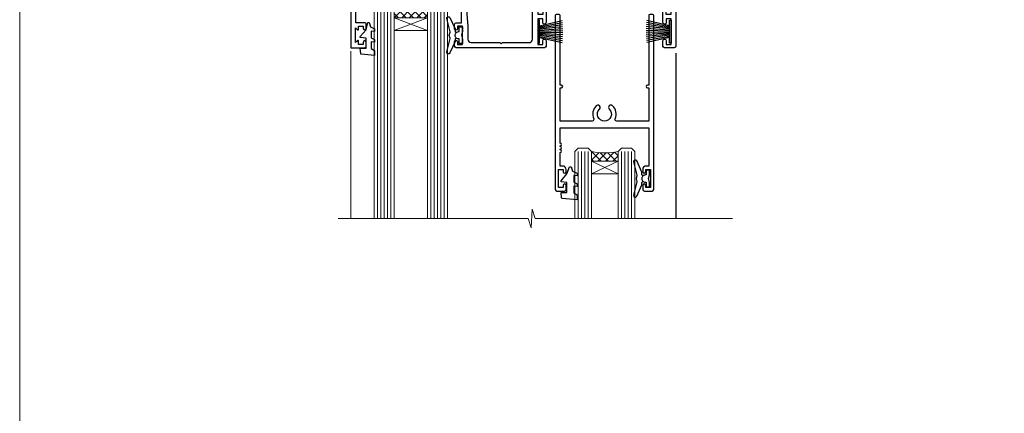
# Model space of a CAD drawing. Units: millimetres. Extents: x -28 to 10153, y -946 to 1833.
# Drawn here: x 7800 to 8095, y 416 to 534 of the extents above; entities that cross this region are included whole.
import ezdxf

# ---------------------------------------------------------------- set-up
doc = ezdxf.new("R2010")
doc.units = ezdxf.units.MM
doc.layers.add('Aluminium Systems Ltd Joinery Detail', color=7, linetype='Continuous')
doc.layers.add('Viewport', color=7, linetype='Continuous', plot=False)

# ---------------------------------------------------------------- blocks, each defined once
blk = doc.blocks.new('Page Layout')
at = {"layer": 'Aluminium Systems Ltd Joinery Detail', "color": 8, "lineweight": 5}
blk.add_lwpolyline([(0, 730.131892914731), (0, 0), (553.0825377109722, 0), (553.0825377109722, 730.131892914731)], close=True, dxfattribs=at)
blk = doc.blocks.new('DY221-Comp')
at = {"color": 1}
blk.add_lwpolyline([(-1.819871826605322, -0.8847475032971488), (-2.101763809020667, -0.9602802323379365, 0.3394542588633712), (-2.25, -1.153465397595937), (-2.25, -1.800000000000182, -0.1052493344124674), (-2.26733763571383, -1.881452198701481), (-3.793344089284346, -5.303630496754522, -0.9133919180647162), (-4.73584436496958, -4.981867646145474), (-3.771331644650672, -1.015104479071852, 0.1257362244887155), (-3.772484225380595, -0.9160877285103197), (-4.004079121606992, -0.05176380945886194, -0.1316524975874038), (-4.004079121606992, 0.05176380858210905), (-3.772484225380595, 0.9160877285103197, 0.1257362244887155), (-3.771331644650672, 1.015104479071852), (-4.73584436496958, 4.981867646145474, -0.913391918064716), (-3.793344089284346, 5.303630496754522), (-2.26733763571383, 1.881452198701481, -0.1052493344124674), (-2.25, 1.800000000000182), (-2.25, 1.153465397595937, 0.3394542588633712), (-2.101763809020667, 0.9602802323379365), (-1.819871826605322, 0.8847475032971488)], format="xyb", dxfattribs=at)
blk.add_lwpolyline([(0, 1.125), (-0.3014428414849135, 0), (0, -1.125), (0, -2.5), (-1, -2.5), (-1, -1.11803398874963, -0.447213595499958), (-2.25, 0, -0.4472135954999584), (-1, 1.11803398874963), (-1, 2.5), (0, 2.5)], format="xyb", close=True, dxfattribs=at)
blk = doc.blocks.new('DY425')
blk.add_lwpolyline([(3.250000015912484, 5.806301018590016), (3.25000001591247, 7.743897657258461), (4.250000015912473, 8.36876700916779), (4.25000001591248, 9.8687670091678), (0.3278039457857211, 9.525619316905786, 0.3639702342661976), (0.1459961547169009, 9.343811525836966), (1.591248022236869e-08, 7.675068023301147), (1.75000001591247, 7.67506802330114), (1.750000015912477, 4.675068023301147), (1.591248022236869e-08, 4.521962862130788), (1.591248022236869e-08, 4.221962862130777), (1.750000015912473, 2.136394075090919), (2.298249006995068, 4.456680358089216e-09), (2.701751024829882, 4.456680358089216e-09), (3.035763767747987, 1.301567093668172), (4.250000015912473, 1.893789682115926), (4.25000001591247, 2.693789682115952), (3.25000001591247, 2.606301018590013), (3.250000015912466, 4.606057093550067), (4.250000015912473, 5.093789682115926), (4.25000001591247, 5.893789682115944)], format="xyb", close=True)
blk = doc.blocks.new('PB69750-4B')
for p, q in [((-1.750000000000014, 0.5), (-3.322276449314941, 7.321139697068929)), ((-1.431818181818187, 0.5), (-2.721879321754528, 7.380097546926656)), ((-1.113636363636374, 0.5), (-2.119293789530161, 7.427384292916386)), ((-0.7954545454545467, 0.5), (-1.515002302965286, 7.462919719820221)), ((-0.4772727272727337, 0.5), (-0.9094902062915224, 7.486643546856435)), ((-0.1590909090909065, 0.5), (-0.3032449143314011, 7.498515529937265)), ((0.1590909090909207, 0.5), (0.3032449143314011, 7.498515529937265)), ((0.4772727272727337, 0.5), (0.9094902062915367, 7.486643546856435)), ((0.795454545454561, 0.5), (1.515002302965286, 7.462919719820221)), ((1.113636363636374, 0.5), (2.119293789530161, 7.427384292916386)), ((1.431818181818201, 0.5), (2.721879321754528, 7.380097546926656)), ((1.750000000000014, 0.5), (3.322276449314955, 7.321139697068929))]:
    blk.add_line(p, q)
blk.add_lwpolyline([(-3.450000000000003, 0), (3.450000000000003, 0), (3.450000000000003, 0.5), (-3.450000000000003, 0.5)], close=True)
blk = doc.blocks.new('SH270B')
blk.add_blockref('PB69750-4B', (0, 0))
blk = doc.blocks.new('A202-20671')
at = {"flags": 128}
for points in [[(29.00000000001, 19.00000000000979), (45.19999999999845, 19.00000000002071), (45.59999999999854, 19.40000000002102), (45.99999999999864, 19.00000000002116), (56.87499999999363, 19.00000000002855), (57.27499999999327, 19.40000000002864), (57.67500000000427, 19.0000000000165), (94.67499999999336, 19.00000000002855), (95.074999999993, 19.40000000002864), (95.47499999999218, 19.00000000002878), (99.49999699998853, 19.00000000003014), (99.89999599998782, 19.39999900002989), (106.0999829999878, 19.39999900002995), (106.4999829999883, 19.00000000002974), (107.8999779999881, 19.00000000002974, 0.9999999999999999), (107.8999779999881, 20.19999800002979), (97.99999999998772, 20.19999800002974), (97.99999999998772, 39.59999800003028), (100.4999929571891, 39.59999800003028, 0.9999999999959072), (100.4999929571891, 40.60000008562669), (98.00000000004454, 40.60000008562669), (97.99999999999679, 53.50000008567589, 0.4142135623720295), (97.49999999999679, 54.00000008567407), (94.59999999999715, 54.00000008567407, 0.414213562373095), (94.09999999999715, 53.50000008567407), (94.09999999999715, 51.90000008567326, 0.9999999999999999), (95.09999999999533, 51.9000000856728), (95.09999999999624, 53.00000008567407), (96.59999999999624, 53.00000008567407), (96.59999999999624, 45.30000008567335), (95.09999999999624, 45.30000008567335), (95.09999999999624, 46.40000008567417, 1.000000000000909), (94.09999999999624, 46.40000008567326), (94.10000000000079, 43.15000156437885, 0.9999999999989891), (95.00000295741253, 43.15000156437976), (95.00000295741253, 43.90000008567371), (96.59999999999624, 43.90000008567326), (96.59999999999627, 30.9000107978451), (95.00000295741256, 30.9000107978451), (95.00000295741256, 31.65001079784555, 0.9999999999999999), (94.10000295741293, 31.65001079784555), (94.10000295741293, 30.40001079784464, 0.414213562373095), (94.60000295741293, 29.90001079784464), (96.44999999998777, 29.90001079784464), (96.44999999998777, 25.95001079780492), (95.074999999998, 25.95001079780094, 0.1859457451239735), (93.11269897435432, 25.19411192147471, 1.000000000010925), (94.05191997810925, 24.15590967424863, -0.1859457451205471), (95.07499999999072, 24.55001079782291), (96.59999999999764, 24.55001079783791), (96.59999999999764, 24.30463773536907), (96.24321777575324, 24.00526190259519, -0.3639702342667678), (96.24321777575369, 22.04475969305044), (96.59999999999764, 21.74538386027656), (96.59999999999764, 21.50001079786865), (95.074999999998, 21.50001079782227, -0.1859457451166284), (94.05191997810289, 21.89411192140314, 0.752520270146116), (92.90847287032739, 21.18542116575948, -0.4970266136724812), (92.42716100898213, 20.55000000002777), (61.35000000001196, 20.55000000001765, -0.4142135623732032), (60.35000000001162, 21.5500000000177), (60.3500000000117, 23.02501079777677, 0.167167829185262), (59.69942003375124, 24.916521437452), (59.16651063968524, 24.916521437452), (59.16651063968513, 25.48220686231265), (56.90000000009192, 27.7487175019058), (56.89999999999392, 29.90001079784457), (58.59999704258414, 29.90001079784463, 0.414213562373095), (59.09999704258414, 30.40001079784463), (59.09999704258414, 31.65001079784508, 0.9999999999999999), (58.19999704258359, 31.65001079784508), (58.19999704258359, 30.90001079784508), (56.59999999999988, 30.90001079784508), (56.59999999999988, 43.90000008567324), (58.19999704258359, 43.9000000856737), (58.19999704258359, 43.15000156437975, 0.9999999999989894), (59.09999999999624, 43.15000156437884), (59.10000000000079, 46.40000008567324, 1.00000000000091), (58.09999999999988, 46.40000008567415), (58.09999999999988, 45.30000008567333), (56.59999999999988, 45.30000008567333), (56.59999999999988, 53.00000008567406), (58.09999999999988, 53.00000008567406), (58.10000000000079, 51.90000008567279, 0.9999999999999999), (59.09999999999988, 51.90000008567324), (59.09999999999988, 53.50000008567406, 0.414213562373095), (58.59999999999988, 54.00000008567406), (32.19999999999933, 54.00000008567395, 0.414213562373095), (31.69999999999933, 53.50000008567395), (31.69999999999933, 52.20000008567331, 0.9999999999999999), (32.59999999999806, 52.20000008567331), (32.59999999999897, 53.00000008567395), (34.09999999999897, 53.00000008567395), (34.09999999999897, 47.50000008567349), (32.59999999999897, 47.50000008567349), (32.59999999999897, 48.30000008567367, 0.9999999999999999), (31.69999999999843, 48.30000008567367), (31.70000000000024, 47.00000008567213, 0.4142135623725622), (32.20000000000024, 46.50000008567349), (33.79999999999879, 46.50000008567349), (33.79999999999882, 38.80000008567322), (32.099999999999, 38.80000008567413, 0.9999999999999999), (32.099999999999, 38.00000008567395), (33.79999999999882, 38.00000008567395), (33.79999999999882, 35.00000008562847), (28.99999999999864, 35.00000008565962), (28.599999999999, 34.60000008565976), (28.20000000000528, 35.00000008565326), (23.48871270555765, 35.00000008567395, 0.2679793930045895), (23.05567182911045, 34.74995127955981), (21.81471376754257, 32.59998928793362), (17.19999999999936, 32.59998928793368), (17.19999999999936, 34.00000008567395), (18.69999999999936, 34.00000008567395, 0.9999999999999999), (18.69999999999936, 35.00000008567395), (7.000000000000455, 35.00000008567395), (6.599999999999909, 34.6000000856734), (6.199999999999363, 35.00000008567395), (0.5000000000004547, 35.00000008567395, 0.414213562373095), (4.547473508864641e-13, 34.50000008567395), (0, 20.40000000000462, 0.2308681911255845), (1.921692623371996, 16.45994623197065), (11.07830737663517, 9.30601473779096, -0.2308681911256407), (13.00000000000773, 5.365960969756074), (13.00000000000773, 0.4999999999999858, 0.414213562373095), (13.50000000000773, -1.4210854715202e-14), (18.55000000001064, 8.952838470577262e-13, 0.414213562373095), (19.05000000001064, 0.5000000000008953), (19.05000000001064, 17.00000000000453, -0.4142135623729951), (21.05000000001019, 19.00000000000453), (28.19999999998709, 19.00000000000934), (28.599999999999, 19.40000000002102)], [(17.50000000001046, 5.252282764306742, 0.5440264324538849), (17.1645604395826, 4.038423408328512, -0.1837465194528759), (17.55000000000155, 3.025000000000531), (17.5500000000161, 1.499999999999986), (17.3046269375568, 1.499999999999986), (17.00525110478156, 1.856782224245748, -0.3639702342662147), (15.04474889523726, 1.856782224245748), (14.74537306246202, 1.499999999999986), (14.50000000001683, 1.499999999999986), (14.50000000001683, 3.025000000000531, -0.1837465194583211), (14.88543956046306, 4.038423408357616, 0.544470755807826), (14.54901879364058, 5.252590600421158, 0.2354307544020487), (12.03258266338958, 10.52743140588176), (7.371527891611095, 14.16904650343064), (8.21566147532485, 14.82855593923658, 0.230868191125777), (8.599999999999909, 15.61656669284388), (8.599999999999909, 15.73398790801933, 0.6248693519090701), (8.27686770493483, 15.89159005874079), (6.721820193417784, 14.67665378945962), (2.875967910126747, 17.68136290006116, -0.1814614357526996), (1.611785130781072, 19.7500000000018), (2.800000000000637, 19.75000000000169, 0.9999999999999999), (2.800000000000637, 20.55000000000233), (1.550000000000864, 20.55000000000278), (1.550000000000864, 21.30000000004212, 0.9999999999999999), (1.550000000000864, 21.70000000004221), (1.550000000000409, 29.90013498316114, 0.9810936674426705), (1.542367380541009, 30.29998928789394), (1.542367380541009, 31.04998928793322), (2.800000000000637, 31.04998928793373, 0.9999999999999999), (2.800000000000637, 31.84998928793436), (1.550000000000182, 31.84998928793391), (1.550000000000409, 33.45000008567388), (15.6499999999993, 33.45000008567399), (15.6499999999993, 32.54998928793367, 0.414213562373084), (17.14999999999941, 31.04998928793361), (21.84358503809869, 31.04998928793378, 0.2679793930049866), (23.14270766744278, 31.80013570627557), (24.09500938724273, 33.4500000856915), (33.85000000005857, 33.45000008562806, 0.4142135623760919), (35.35000000006835, 34.95000008563369), (35.35000000003444, 44.00000008567355), (35.64999999999881, 47.50000008567338), (35.64999999999881, 51.45000008567411, -0.414213562373095), (36.64999999999881, 52.45000008567411), (45.19999999999843, 52.45000008567411), (45.59999999999852, 52.85000008567442), (45.99999999999906, 52.45000008567411), (54.04999999999197, 52.45000008567405, -0.4142135623741647), (55.04999999999197, 51.45000008567035), (55.04999999991944, 31.84998928793408), (53.79999999991864, 31.84998928793482, 0.9999999999999999), (53.79999999991864, 31.04998928793373), (55.35000000000466, 31.04998928793373), (55.35000000000193, 30.29998928797352, 1.000000000006821), (55.35000000000261, 29.89998928797343), (55.35000000009242, 27.72800682372447, 0.1989123673688798), (55.78933982831254, 26.66734665200683), (56.35253007429694, 26.10415640602248, -0.5491425213475146), (56.27921009246208, 25.7746866443028, 0.1000721925079323), (55.28927314260656, 25.1719163962493, 0.9772090035686133), (56.25191997805035, 24.15590967418969, -2.253145772000778), (56.25191997805769, 21.89411192135709, 0.7525202701537763), (55.10847287028548, 21.18542116575277, -0.4970266136678194), (54.62716100893499, 20.55000000002708), (18.50000000001, 20.55000000000278, 0.4142135623728952), (17.50000000001069, 19.55000000000278)]]:
    blk.add_lwpolyline(points, format="xyb", close=True, dxfattribs=at)
blk = doc.blocks.new('F178-20621')
blk.add_lwpolyline([(28.00000034456156, 0.2999997005294972, 0.414213562373095), (28.30000034456447, -2.994734131789301e-07), (29.20000034455865, -2.994588612637017e-07, 0.414213562373095), (29.50000034456519, 0.2999997005440491), (29.500000344547, 52.49999970053386, 0.414213562373095), (29.000000344547, 52.99999970053386), (26.7000003445259, 52.99999970053386, 0.414213562373095), (26.2000003445259, 52.49999970053386), (26.2000003445259, 51.29999970053677, 0.9999999999999999), (27.10000034452736, 51.29999970053677), (27.10000034452372, 51.94999970053095), (28.50000034452518, 51.94999970053095), (28.50000034452518, 46.54999970053677), (27.10000034452372, 46.54999970053677), (27.10000034452736, 47.19999970053095, 0.9999999999999999), (26.2000003445259, 47.19999970053095), (26.2000003445259, 46.49999970053386, 0.414213562373095), (27.2000003445259, 45.49999970053386), (28.000000344547, 45.49999970054841), (28.00000034454882, 41.399999700541, 0.999999999998863), (28.00000034454882, 40.59999970054105), (28.00000034454882, 40.399999700541, 0.9999999999999999), (28.00000034454882, 39.59999970054105), (28.00000034454882, 39.399999700541, 0.9999999999999999), (28.00000034454882, 38.59999970054105), (28.00000034455064, 33.99999970053386), (1.500000344568832, 33.99999970052659), (1.500000344568832, 45.49999970054841), (2.300000344589932, 45.49999970053386, 0.414213562373095), (3.300000344589932, 46.49999970053386), (3.300000344589932, 47.19999970053095, 0.9999999999999999), (2.400000344588477, 47.19999970053095), (2.400000344592115, 46.54999970053677), (1.00000034459066, 46.54999970053677), (1.00000034459066, 51.94999970053095), (2.400000344592115, 51.94999970053095), (2.400000344588477, 51.29999970053677, 0.9999999999999999), (3.300000344589932, 51.29999970053677), (3.300000344589932, 52.49999970053386, 0.414213562373095), (2.800000344589932, 52.99999970053386), (0.5000003445688321, 52.99999970053386, 0.4142135623667018), (3.445651941547112e-07, 52.49999970053386), (3.445615561759041e-07, 0.2999997005294972, 0.4142135623695433), (0.3000003445608286, -2.994734131789301e-07), (1.200000344565922, -2.994734131789301e-07, 0.4142135623730953), (1.500000344565194, 0.2999997005294972), (1.500000344557918, 21.20064657078547), (1.850000344560101, 21.20064657079251, 0.9999999999909049), (1.850000344552825, 22.00064657078815), (1.50000034455428, 22.00064657078815), (1.500000344561556, 31.99999970054841), (11.08393978859516, 31.99999970054114, -0.5405749386254305), (11.54219735810096, 31.29999970053655, 0.3126001711357732), (12.31250034455792, 27.38830828835239, 1.000000000000056), (13.28750034455646, 28.39298485322547, -2.466334938331496), (16.21250034455937, 28.3929848532257, 1.000000000001837), (17.18750034456156, 27.38830828835262, 0.3126001711356699), (17.95780333102215, 31.29999970053677, -0.5405749386292558), (18.41606090051704, 31.99999970054091), (28.00000034455428, 31.99999970054841), (28.00000034455428, 22.00064657078838), (27.65000034456301, 22.00064657078815, 0.9999999999909049), (27.65000034455574, 21.20064657079251), (28.00000034455792, 21.20064657078501)], format="xyb", close=True)
blk = doc.blocks.new('DY430')
blk.add_lwpolyline([(3.750000003219053, 7.787641979452935), (4.750000003219057, 8.412511331362264), (4.750000003219064, 9.912511331362271), (0.327803933092305, 9.525619307337298, 0.3639702342661976), (0.1459961420234848, 9.343811516268477), (3.219064126369631e-09, 7.675068013732659), (1.750000003219053, 7.675068013732652), (1.750000003219061, 4.675068013732659), (3.219064126369631e-09, 4.5219628525623), (3.219064126369631e-09, 4.221962852562289), (1.750000003219057, 2.136394065522431), (2.548248994301652, -5.111807865887386e-09), (2.951751012136466, -5.111807865887386e-09), (3.436289395081346, 1.296794528776978), (4.750000003219057, 1.937534004310404), (4.750000003219053, 2.737534004310422), (3.750000003219057, 2.650045340784494), (3.75000000321905, 4.649801415744545), (4.750000003219057, 5.137534004310403), (4.750000003219053, 5.937534004310422), (3.750000003219068, 5.850045340784494)], format="xyb", close=True)
blk = doc.blocks.new('Residential Sliding Door Head')
at = {"layer": 'Aluminium Systems Ltd Joinery Detail', "lineweight": 5}
h = blk.add_hatch(dxfattribs=at)
h.set_pattern_fill('NET', color=256, scale=0.5, angle=-45.00000000000003)
h.set_pattern_definition([(314.9999999999999, (443.539712189281, -313.2359825319986), (1.122532015133645, 1.122532015133644), []), (44.99999999999994, (443.539712189281, -313.2359825319986), (-1.122532015133644, 1.122532015133645), [])])
edge = h.paths.add_edge_path()
edge.add_line((-157.8064432290713, -17.30885610351698), (-157.8064432290731, -17.21727403385013))
edge.add_arc((-147.1991846166876, -12.30885610352153), 11.68787841521306, 204.8319352717457, 205.3276199956492)
edge.add_line((-157.7635824627006, -17.30885610351698), (-157.8064432290713, -17.30885610351698))
edge = h.paths.add_edge_path()
edge.add_arc((-162.8888900258417, 11.32135017247855), 26.68783599326924, 259.1833199264915, 280.7798162743573, ccw=False)
edge.add_line((-167.8973234094566, -14.89231391794466), (-167.8973234094566, -17.80324561014323))
edge.add_line((-167.8973234094566, -17.80324561014323), (-157.8973234094566, -17.80324561012868))
edge.add_line((-157.8973234094566, -17.80324561012868), (-157.8973234094575, -14.89553089140555))
h = blk.add_hatch(dxfattribs=at)
h.set_pattern_fill('NET', color=256, scale=0.5, angle=-45.00000000000003)
h.set_pattern_definition([(314.9999999999999, (121.5698586002262, -269.9775863782225), (1.122532015133645, 1.122532015133644), []), (44.99999999999994, (121.5698586002262, -269.9775863782225), (-1.122532015133644, 1.122532015133645), [])])
edge = h.paths.add_edge_path()
edge.add_line((-100.747336350899, -60.31048837884563), (-100.7473363509008, -60.21890630917832))
edge.add_arc((-90.14007773846342, -55.31048837885017), 11.68787841526074, 204.8319352716351, 205.3276199955386)
edge.add_line((-100.7044755845282, -60.31048837884563), (-100.747336350899, -60.31048837884563))
edge = h.paths.add_edge_path()
edge.add_arc((-104.8319349733711, -42.27451710311568), 16.12503820224115, 255.6141318677278, 284.33978838423303, ccw=False)
edge.add_line((-108.8382165312842, -57.89394619327331), (-108.8382165312842, -60.80487788547188))
edge.add_line((-108.8382165312842, -60.80487788547188), (-100.8382165312842, -60.80487788545733))
edge.add_line((-100.8382165312842, -60.80487788545733), (-100.8382165312842, -57.89716316673375))
at = {"layer": 'Aluminium Systems Ltd Joinery Detail', "lineweight": 5, "ltscale": 3}
for p, q in [((-172.8973234094566, -14.89231391794284), (-172.8973234094566, -78.07874003490103)), ((-171.8973234094566, -14.89231391794466), (-171.8973234094566, -78.07874003490103)), ((-170.8973234094566, -14.89231391794466), (-170.8973234094566, -78.07874003490103)), ((-169.8973234094566, -14.89231391794466), (-169.8973234094566, -78.07874003490103)), ((-168.8973234094566, -14.89231391794466), (-168.8973234094566, -78.07874003490103)), ((-156.9016293132055, -14.80283101763281), (-156.9016293132055, -78.07874003490103)), ((-155.9016293132055, -14.80283101763281), (-155.9016293132055, -78.07874003490103)), ((-154.9016293132055, -14.80283101763281), (-154.9016293132055, -78.07874003490103)), ((-153.9016293132055, -14.80283101763281), (-153.9016293132055, -78.07874003490103)), ((-152.9016293132055, -14.80283101763281), (-152.9016293132055, -78.07874003490103)), ((-112.8382165312842, -57.8939461932724), (-112.8382165312842, -78.0787400349009)), ((-111.8382165312842, -57.89394619327331), (-111.8382165312842, -78.0787400349009)), ((-110.8382165312842, -57.89394619327331), (-110.8382165312842, -78.0787400349009)), ((-109.8382165312842, -57.89394619327331), (-109.8382165312842, -78.0787400349009)), ((-99.82999740175646, -57.8939461932724), (-99.82999740175646, -78.0787400349009)), ((-98.82999740175646, -57.8939461932724), (-98.82999740175646, -78.0787400349009)), ((-97.82999740175646, -57.8939461932724), (-97.82999740175646, -78.0787400349009)), ((-96.82999740175646, -57.8939461932724), (-96.82999740175646, -78.0787400349009))]:
    blk.add_line(p, q, dxfattribs=at)
at = {"layer": 'Aluminium Systems Ltd Joinery Detail', "lineweight": 5}
for p, q in [((-157.8973234094566, -21.67458658529223), (-167.8973234094566, -17.80324561012868)), ((-157.8973234094566, -17.80324561012868), (-167.8973234094566, -21.67458658529223)), ((-100.8382165312842, -64.67621886062082), (-108.8382165312842, -60.80487788545733)), ((-100.8382165312842, -60.80487788545733), (-108.8382165312842, -64.67621886062082))]:
    blk.add_line(p, q, dxfattribs=at)
at = {"layer": 'Aluminium Systems Ltd Joinery Detail', "linetype": 'Continuous', "lineweight": 5}
blk.add_line((-180.8740942305713, -27.85279414039571), (-180.8740942305713, -78.07874003490103), dxfattribs=at)
at = {"layer": 'Aluminium Systems Ltd Joinery Detail'}
blk.add_line((-83.52263392657656, -28.46064509469211), (-83.52263392657656, -78.07874003490103), dxfattribs=at)
blk.add_lwpolyline([(-176.793834410346, -19.3028812075786), (-179.3938344103454, -19.3028812075786), (-179.3938344103454, -9.502831207578776), (-177.2938344103478, -9.502831207578776), (-177.2938344103478, -11.00283120757878, 1), (-176.2938344103478, -11.00283120757878), (-176.2938344103478, -9.502831207578776), (-161.8437594103453, -9.502831207578776, 0.4142135623730951), (-161.0937594103453, -8.752831207578776), (-161.0937594103453, -6.552831207618976, 0.414210532603183), (-161.8437516521263, -5.802831207658993), (-163.5941584626044, -5.80281603089453, 0.6681823785842405), (-163.7355818877005, -6.144237387120949), (-163.135560454457, -6.744258820364404, 0.1989162654631827), (-162.994136098444, -6.802837464104879), (-162.2937594103451, -6.802831207578958), (-162.2937594103451, -8.302831207578958), (-179.3938344103454, -8.302831207578958), (-179.8938344103454, -7.802831207578048), (-180.8938344103454, -7.802831207578958), (-180.8938344103454, -26.8028812075786), (-176.793834410346, -26.8028812075786, 0.4142141725675061), (-176.2938344103478, -26.30288016591249), (-176.2938369103468, -25.10288027008165, 0.9999971726229095), (-177.1938319103393, -25.10287960044253), (-177.1938344103456, -25.8028812075786), (-178.5938344103452, -25.8028812075786), (-178.5938344103452, -24.85288370757872, 0.6681786379192987), (-178.9352557665826, -24.71146235134212), (-179.4938344103449, -25.27004099510442), (-179.4938344103449, -20.83572142005279), (-178.9352557665826, -21.394300063816, 0.6681786379192988), (-178.5938344103452, -21.25287870757849), (-178.5938344103452, -20.3028812075786), (-177.1938344103456, -20.3028812075786), (-177.1938319103393, -21.00288281471468, 0.9999971726229092), (-176.2938369103468, -21.00288214507556), (-176.2938344103478, -19.80288224924562, 0.4142141725674394)], format="xyb", close=True, dxfattribs=at)
at = {"layer": 'Aluminium Systems Ltd Joinery Detail', "lineweight": 5}
for points in [[(-173.8973234094566, -78.07874003490103), (-173.8973234094566, -14.98577796335531), (-172.8942473248618, -13.89231391794466), (-168.8973850615303, -13.89231391794466), (-167.8973234094566, -14.89231391794466), (-167.8973234094566, -78.07874003490102)], [(-157.9016293132055, -78.07874003490103), (-157.9016293132055, -14.89629506304346), (-156.8985532286107, -13.80283101763281), (-152.9016909652792, -13.80283101763281), (-151.9016293132055, -14.80283101763281), (-151.9016293132055, -78.078740034901)], [(-113.8382165312842, -78.0787400349009), (-113.8382165312842, -57.89394619327331), (-112.8430335896856, -56.89394619327331), (-109.838278183358, -56.89394619327331), (-108.8382165312842, -57.89394619327331), (-108.8382165312842, -78.0787400349009)], [(-100.8299974017565, -78.0787400349009), (-100.8299974017565, -57.8939461932724), (-99.83481446015784, -56.8939461932724), (-96.83005905383024, -56.8939461932724), (-95.82999740175646, -57.8939461932724), (-95.82999740175646, -78.0787400349009)]]:
    blk.add_lwpolyline(points, dxfattribs=at)
for points in [[(-157.8973234094566, -17.80324561012868), (-167.8973234094566, -17.80324561012868), (-167.8973234094566, -21.67458658529223), (-157.8973234094566, -21.67458658529223)], [(-100.8382165312842, -60.80487788545733), (-108.8382165312842, -60.80487788545733), (-108.8382165312842, -64.67621886062082), (-100.8382165312842, -64.67621886062082)]]:
    blk.add_lwpolyline(points, close=True, dxfattribs=at)
at = {"layer": 'Aluminium Systems Ltd Joinery Detail', "linetype": 'Continuous', "lineweight": 5}
blk.add_lwpolyline([(-66.59723375691176, -78.07874003490103), (-125.7235685758888, -78.07874003490103), (-126.5870739065022, -75.21614542001514), (-126.8370739065022, -80.85457484064425), (-127.741571976555, -78.07874003490103), (-184.7527410903359, -78.07874003490103)], dxfattribs=at)
at = {"layer": 'Aluminium Systems Ltd Joinery Detail', "lineweight": 5}
for centre, radius, start, end in [((-162.906555007684, 13.79786412163547), 29.12886931597957, 260.1346049067623, 279.9022588924722), ((-104.8281633041398, -40.94785736817637), 17.41408778410823, 256.6866556227972, 283.2453727300261)]:
    blk.add_arc(centre, radius, start, end, dxfattribs=at)
at = {"color": 0, "xscale": -1, "rotation": 180}
blk.add_blockref('A202-20671', (-181.5226339265732, 27.19716887809499), dxfattribs=at)
at = {"layer": 'Aluminium Systems Ltd Joinery Detail'}
blk.add_blockref('DY221-Comp', (-147.4226339265743, -23.05283120757805), dxfattribs=at)
for name, p, rotation in [('F178-20621', (-90.18219050600518, -16.80446378237231), 180), ('SH270B', (-124.9226339265743, -21.95283120757859), 270)]:
    blk.add_blockref(name, p, dxfattribs=dict(at, rotation=rotation))
at = {"layer": 'Aluminium Systems Ltd Joinery Detail', "xscale": -1}
for name, p, rotation in [('DY425', (-178.0971431864819, -19.24771117014098), 180), ('SH270B', (-84.92263392657887, -21.95283120757859), 90)]:
    blk.add_blockref(name, p, dxfattribs=dict(at, rotation=rotation))
at = {"layer": 'Aluminium Systems Ltd Joinery Detail', "lineweight": 9, "ltscale": 0.12, "xscale": -1, "rotation": 180}
for name, p in [('DY221-Comp', (-91.46130272137552, -66.06392359347049)), ('DY430', (-117.902045914897, -62.52944447964373))]:
    blk.add_blockref(name, p, dxfattribs=at)

msp = doc.modelspace()

# ---------------------------------------------------------------- block references
at = {"layer": 'Aluminium Systems Ltd Joinery Detail'}
msp.add_blockref('Residential Sliding Door Head', (8080.114183880898, 552.5478556232774), dxfattribs=at)
at = {"layer": 'Viewport'}
msp.add_blockref('Page Layout', (7800, 0), dxfattribs=at)

doc.saveas('drawing.dxf')
